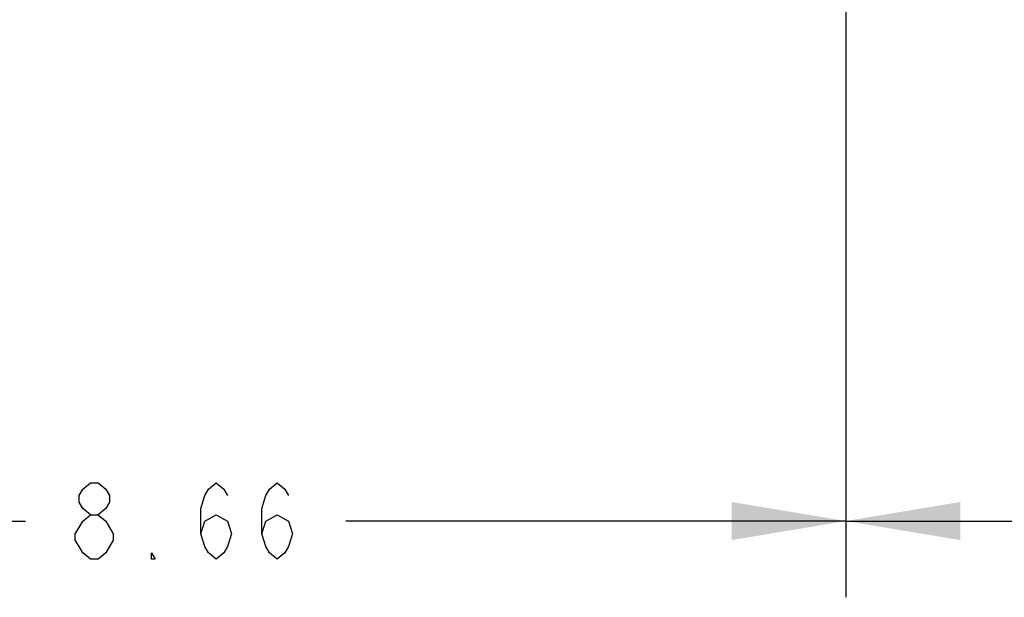
# Model space of a CAD drawing. Units: inches. Extents: x 0 to 22.3, y -0.1 to 17.2.
# Drawn here: x 6.3 to 7.9, y 7.3 to 8.3 of the extents above; entities that cross this region are included whole.
import ezdxf

# ---------------------------------------------------------------- set-up
doc = ezdxf.new("R2010")
doc.units = ezdxf.units.IN
doc.header["$LTSCALE"] = 1.21
doc.header["$MEASUREMENT"] = 0
doc.layers.get('0').update_dxf_attribs({"linetype": 'CONTINUOUS'})
doc.layers.add('DIMENSIONS', color=7, linetype='CONTINUOUS')
doc.styles.get("Standard").update_dxf_attribs({"font": 'txt', "width": 0.8})
doc.dimstyles.new('DIMSTYLE_2', dxfattribs={"dimtxt": 0.125, "dimasz": 0.1875, "dimexe": 0.125, "dimexo": 0.0625, "dimgap": 0.0625, "dimtad": 0, "dimtih": 1, "dimtoh": 1, "dimlfac": 4, "dimzin": 4, "dimdsep": 46, "dimtxsty": 'STANDARD', "dimblk": '_FILLED', "dimblk1": '_FILLED', "dimblk2": '_FILLED', "dimcen": 0.09, "dimadec": 0, "dimazin": 0, "dimtp": 0.01, "dimtm": 0.01, "dimtfac": 1, "dimtofl": 0, "dimtmove": 0, "dimatfit": 3, "dimldrblk": '_FILLED', "dimfxl": 1, "dimtolj": 1, "dimtzin": 4, "dimarcsym": 0})

# ---------------------------------------------------------------- blocks, each defined once
blk = doc.blocks.new('_FILLED')
at = {"color": 0, "linetype": 'BYBLOCK'}
blk.add_solid([(0, 0), (-1, 0.1667), (-1, -0.1667)], dxfattribs=at)
blk = doc.blocks.new('*D9')
at = {"layer": 'DIMENSIONS', "color": 2, "linetype": 'CONTINUOUS'}
for p, q in [((7.6361, 8.7306), (7.6361, 7.3056)), ((5.4709, 8.3144), (5.4709, 7.3056)), ((5.4709, 7.4306), (6.291, 7.4306)), ((7.6361, 7.4306), (6.816, 7.4306))]:
    blk.add_line(p, q, dxfattribs=at)
at = {"layer": 'DIMENSIONS', "color": 2, "linetype": 'CONTINUOUS', "xscale": 0.1875, "yscale": 0.1875, "zscale": 0.1875, "rotation": 180}
blk.add_blockref('_FILLED', (5.4709, 7.4306), dxfattribs=at)
at = {"layer": 'DIMENSIONS', "color": 2, "linetype": 'CONTINUOUS', "xscale": 0.1875, "yscale": 0.1875, "zscale": 0.1875}
blk.add_blockref('_FILLED', (7.6361, 7.4306), dxfattribs=at)
blk = doc.blocks.new('*D10')
at = {"layer": 'DIMENSIONS', "color": 2, "linetype": 'CONTINUOUS'}
for p, q in [((7.6361, 8.7306), (7.6361, 7.3056)), ((8.7986, 8.6827), (8.7986, 7.3056)), ((7.6361, 7.4306), (7.9128, 7.4306)), ((8.7986, 7.4306), (8.4378, 7.4306))]:
    blk.add_line(p, q, dxfattribs=at)
at = {"layer": 'DIMENSIONS', "color": 2, "linetype": 'CONTINUOUS', "xscale": 0.1875, "yscale": 0.1875, "zscale": 0.1875, "rotation": 180}
blk.add_blockref('_FILLED', (7.6361, 7.4306), dxfattribs=at)
at = {"layer": 'DIMENSIONS', "color": 2, "linetype": 'CONTINUOUS', "xscale": 0.1875, "yscale": 0.1875, "zscale": 0.1875}
blk.add_blockref('_FILLED', (8.7986, 7.4306), dxfattribs=at)

msp = doc.modelspace()

# ---------------------------------------------------------------- linework, layer by layer
at = {"layer": 'DIMENSIONS', "color": 2, "linetype": 'CONTINUOUS'}
for points in [[(6.3972, 7.441), (6.3847, 7.4514), (6.3785, 7.4618), (6.3785, 7.4722), (6.3847, 7.4826), (6.3972, 7.4931), (6.4097, 7.4931), (6.4222, 7.4826), (6.4285, 7.4722), (6.4285, 7.4618), (6.4222, 7.4514), (6.4097, 7.441)], [(6.5785, 7.4097), (6.5847, 7.4306), (6.6035, 7.441), (6.6222, 7.4306), (6.6285, 7.4097), (6.6222, 7.3889), (6.616, 7.3785), (6.6035, 7.3681), (6.591, 7.3785), (6.5847, 7.3889), (6.5785, 7.4097), (6.5785, 7.4514), (6.5847, 7.4722), (6.591, 7.4826), (6.6035, 7.4931), (6.616, 7.4826), (6.6222, 7.4722)], [(6.6785, 7.4097), (6.6847, 7.4306), (6.7035, 7.441), (6.7222, 7.4306), (6.7285, 7.4097), (6.7222, 7.3889), (6.716, 7.3785), (6.7035, 7.3681), (6.691, 7.3785), (6.6847, 7.3889), (6.6785, 7.4097), (6.6785, 7.4514), (6.6847, 7.4722), (6.691, 7.4826), (6.7035, 7.4931), (6.716, 7.4826), (6.7222, 7.4722)], [(6.3972, 7.3681), (6.3847, 7.3785), (6.3785, 7.3889), (6.3722, 7.3993), (6.3722, 7.4097), (6.3785, 7.4201), (6.3847, 7.4306), (6.3972, 7.441), (6.4097, 7.441), (6.4222, 7.4306)], [(6.4222, 7.4306), (6.4347, 7.4097), (6.4347, 7.3993), (6.4222, 7.3785)], [(6.4222, 7.3785), (6.4097, 7.3681), (6.3972, 7.3681)], [(6.5035, 7.3681), (6.4972, 7.3681), (6.4972, 7.3785), (6.5035, 7.3681)]]:
    msp.add_lwpolyline(points, dxfattribs=at)

# ---------------------------------------------------------------- dimensions: what is measured, and where the dimension line sits
dim = msp.add_linear_dim(base=(7.6361, 7.4306), p1=(5.4709, 8.3769), p2=(7.6361, 8.7931), dimstyle='DIMSTYLE_2', dxfattribs=at)
dim.commit()
dim.dimension.update_dxf_attribs({"geometry": '*D9', "text_midpoint": (6.3535, 7.3681), "dimtype": 160})
dim = msp.add_linear_dim(base=(7.6361, 7.4306), p1=(8.7986, 8.7452), p2=(7.6361, 8.7931), angle=180, dimstyle='DIMSTYLE_2', dxfattribs=at)
dim.commit()
dim.dimension.update_dxf_attribs({"geometry": '*D10', "text_midpoint": (7.9753, 7.3681), "dimtype": 160})

doc.saveas('drawing.dxf')
